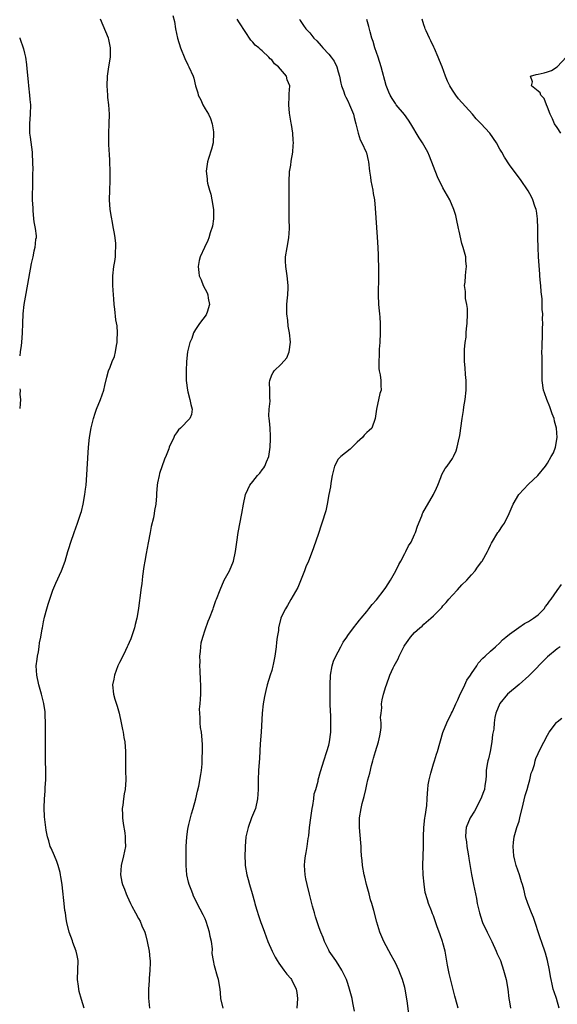
# Model space of a CAD drawing. Units: inches. Extents: x 2508000 to 2511000, y 1524000 to 1527000.
# Drawn here: x 2508000 to 2508113, y 1525110 to 1525317 of the extents above; entities that cross this region are included whole.
import ezdxf

# ---------------------------------------------------------------- set-up
doc = ezdxf.new("R2010")
doc.units = ezdxf.units.IN
doc.header["$MEASUREMENT"] = 0
doc.layers.add('LD25081524_10ft', color=83, linetype='Continuous')

msp = doc.modelspace()

# ---------------------------------------------------------------- linework, layer by layer
at = {"layer": 'LD25081524_10ft'}
for points, elevation in [([(2508032.22, 1525317.78), (2508032.52, 1525316.52), (2508032.77, 1525315), (2508033.17, 1525313), (2508033.81, 1525311), (2508034.73, 1525308.73), (2508035.36, 1525307.36), (2508035.58, 1525307), (2508036.47, 1525305), (2508036.61, 1525304.61), (2508036.99, 1525303), (2508037.47, 1525301.47), (2508037.56, 1525301), (2508038.06, 1525300.06), (2508038.5, 1525299), (2508039, 1525298.12), (2508039.69, 1525297), (2508040.12, 1525296.12), (2508040.48, 1525295), (2508040.73, 1525293.27), (2508040.78, 1525293), (2508040.66, 1525291), (2508040.35, 1525289.65), (2508039.68, 1525287.68), (2508039.49, 1525287), (2508039.23, 1525285), (2508039.43, 1525283.43), (2508039.44, 1525283), (2508039.51, 1525282.49), (2508039.92, 1525281), (2508040.2, 1525280.2), (2508040.42, 1525279), (2508040.74, 1525277), (2508040.72, 1525276.72), (2508040.75, 1525275), (2508040.56, 1525273.44), (2508040.06, 1525272.06), (2508039.77, 1525271), (2508039.55, 1525270.45), (2508038.86, 1525269), (2508037.97, 1525267), (2508037.77, 1525266.23), (2508037.54, 1525265), (2508037.7, 1525263.7), (2508037.73, 1525263), (2508038.14, 1525262.14), (2508038.55, 1525261), (2508039.41, 1525259.41), (2508039.55, 1525259), (2508039.66, 1525258.34), (2508039.94, 1525257), (2508039.4, 1525255.4), (2508039.29, 1525255), (2508039.18, 1525254.82), (2508037.8, 1525253), (2508037, 1525251.72), (2508036.57, 1525251), (2508036.17, 1525249.83), (2508035.76, 1525249), (2508035.34, 1525247.34), (2508035.27, 1525247), (2508035.09, 1525245), (2508035.02, 1525243), (2508035.03, 1525241), (2508035.28, 1525239), (2508035.39, 1525238.61), (2508035.81, 1525237), (2508035.97, 1525235.97), (2508036.28, 1525235), (2508036.12, 1525233.88), (2508035.79, 1525233), (2508033.83, 1525231), (2508033.39, 1525230.61), (2508033, 1525230.01), (2508032.58, 1525229.42), (2508032.38, 1525229), (2508031.46, 1525227), (2508031.35, 1525226.65), (2508030.79, 1525225.21), (2508030.48, 1525224.48), (2508029.43, 1525221.43), (2508029.31, 1525221), (2508029, 1525219.5), (2508028.91, 1525219), (2508028.78, 1525217.22), (2508028.76, 1525216.76), (2508028.62, 1525215), (2508028.35, 1525213.65), (2508028.29, 1525213), (2508028.13, 1525212.13), (2508027.68, 1525210.32), (2508027.41, 1525209), (2508027, 1525206.86), (2508026.61, 1525204.61), (2508026.31, 1525203), (2508026.12, 1525201.88), (2508025.83, 1525199.83), (2508025.73, 1525199), (2508025.68, 1525198.32), (2508025.47, 1525197), (2508025.23, 1525195.23), (2508025.2, 1525194.8), (2508024.97, 1525193.03), (2508024.63, 1525191), (2508024.31, 1525189.69), (2508024.15, 1525189), (2508023.35, 1525186.65), (2508023, 1525185.92), (2508022.74, 1525185.26), (2508022.62, 1525185), (2508022.23, 1525184.23), (2508021.66, 1525183), (2508021, 1525181.69), (2508020.67, 1525181), (2508019.94, 1525179), (2508019.8, 1525178.2), (2508019.54, 1525177), (2508019.7, 1525175), (2508020, 1525174), (2508020.5, 1525172.5), (2508020.93, 1525171), (2508021.35, 1525169), (2508021.61, 1525167.61), (2508021.76, 1525167), (2508021.93, 1525165.93), (2508022.13, 1525165), (2508022.26, 1525163), (2508022.22, 1525161), (2508022.23, 1525159), (2508022.29, 1525157), (2508022.17, 1525155), (2508021.97, 1525154.03), (2508021.81, 1525153), (2508021.67, 1525151.67), (2508021.55, 1525151), (2508021.62, 1525149.62), (2508021.64, 1525149), (2508021.78, 1525147.79), (2508022.11, 1525145.89), (2508022.2, 1525145), (2508022.17, 1525144.17), (2508022.22, 1525143), (2508022.01, 1525142.01), (2508021.85, 1525141), (2508021.34, 1525139), (2508021.19, 1525137), (2508021.51, 1525135.51), (2508021.59, 1525135), (2508022.01, 1525134.01), (2508022.36, 1525133), (2508022.57, 1525132.57), (2508023.28, 1525131), (2508023.56, 1525130.44), (2508024.32, 1525129), (2508025, 1525127.85), (2508025.3, 1525127.3), (2508025.71, 1525126.29), (2508026.28, 1525125), (2508026.44, 1525124.44), (2508026.84, 1525123), (2508027.22, 1525121), (2508027.37, 1525119.37), (2508027.43, 1525119), (2508027.46, 1525118.54), (2508027.4, 1525117), (2508027.21, 1525115.21), (2508027.21, 1525114.79), (2508027.09, 1525113), (2508027.11, 1525111.11), (2508027.33, 1525109)], 7590), ([(2508013.58, 1525109), (2508013, 1525110.83), (2508012.52, 1525112.52), (2508012.43, 1525113), (2508012.37, 1525113.63), (2508012.18, 1525115), (2508012.27, 1525119), (2508012.09, 1525120.09), (2508011.9, 1525121), (2508011.2, 1525122.8), (2508011.11, 1525123.11), (2508010.4, 1525125), (2508009.93, 1525127), (2508009.77, 1525127.77), (2508009.61, 1525129), (2508009.52, 1525129.52), (2508009.37, 1525131), (2508009, 1525134.23), (2508008.9, 1525135), (2508008.62, 1525136.62), (2508008.6, 1525137), (2508008.49, 1525137.51), (2508008.09, 1525139), (2508007.8, 1525139.8), (2508007.29, 1525141), (2508006.63, 1525142.63), (2508006.42, 1525143), (2508006.16, 1525144.16), (2508005.83, 1525145), (2508005.59, 1525146.41), (2508005.24, 1525149.24), (2508005.15, 1525151.15), (2508005.22, 1525153), (2508005.36, 1525154.64), (2508005.37, 1525155.37), (2508005.48, 1525157), (2508005.48, 1525159), (2508005.41, 1525161), (2508005.42, 1525162.58), (2508005.4, 1525163.4), (2508005.45, 1525165), (2508005.46, 1525169), (2508005.39, 1525170.61), (2508005.33, 1525171.33), (2508005.07, 1525173.07), (2508004.59, 1525175), (2508004.03, 1525177), (2508003.59, 1525179), (2508003.49, 1525181), (2508003.64, 1525182.36), (2508003.73, 1525183), (2508003.95, 1525183.95), (2508004.11, 1525185), (2508004.18, 1525185.82), (2508004.46, 1525187), (2508004.75, 1525188.75), (2508004.78, 1525189), (2508005, 1525190.24), (2508005.2, 1525191.2), (2508005.69, 1525193), (2508006.02, 1525193.98), (2508006.32, 1525195), (2508007, 1525196.87), (2508007.62, 1525198.38), (2508008.78, 1525201), (2508009.53, 1525203), (2508010.14, 1525205), (2508010.33, 1525205.67), (2508010.74, 1525207), (2508011.45, 1525209), (2508012.19, 1525211), (2508012.89, 1525213.11), (2508013, 1525213.47), (2508013.36, 1525215), (2508013.73, 1525217), (2508013.84, 1525218.16), (2508013.96, 1525219), (2508014.04, 1525220.04), (2508014.5, 1525227), (2508014.71, 1525229), (2508015.04, 1525231.04), (2508015.49, 1525233), (2508015.88, 1525234.12), (2508016.15, 1525235), (2508016.98, 1525237), (2508017.69, 1525239), (2508017.92, 1525239.92), (2508018.29, 1525241.71), (2508018.67, 1525243), (2508019, 1525243.78), (2508019.48, 1525245), (2508019.95, 1525246.05), (2508020.16, 1525247), (2508020.34, 1525248.34), (2508020.48, 1525249), (2508020.48, 1525249.52), (2508020.54, 1525251), (2508020.51, 1525252.51), (2508020.23, 1525253.77), (2508020.01, 1525256.01), (2508019.88, 1525257), (2508019.81, 1525258.19), (2508019.73, 1525259), (2508019.6, 1525261), (2508019.57, 1525262.43), (2508019.58, 1525263), (2508019.82, 1525265), (2508020, 1525266), (2508020.13, 1525267), (2508020.16, 1525268.16), (2508020.24, 1525269), (2508020.21, 1525269.79), (2508020.09, 1525271), (2508019.92, 1525271.92), (2508019.76, 1525273), (2508019.42, 1525274.58), (2508019.35, 1525275), (2508019.33, 1525275.33), (2508019, 1525277), (2508018.9, 1525279), (2508018.98, 1525281.02), (2508019.03, 1525282.97), (2508019, 1525285), (2508018.95, 1525287), (2508018.86, 1525288.86), (2508018.83, 1525289.17), (2508018.73, 1525291), (2508018.74, 1525292.74), (2508018.72, 1525293), (2508018.84, 1525295), (2508018.91, 1525297), (2508018.76, 1525299), (2508018.55, 1525300.55), (2508018.51, 1525301), (2508018.39, 1525303), (2508018.48, 1525305), (2508018.53, 1525305.47), (2508018.76, 1525307), (2508019.09, 1525309), (2508019.13, 1525311), (2508018.71, 1525312.71), (2508018.65, 1525313), (2508016.96, 1525317)], 7600), ([(2508042.8, 1525109), (2508042.33, 1525111), (2508042.23, 1525112.23), (2508042.14, 1525113), (2508041.83, 1525115), (2508041.62, 1525115.62), (2508041, 1525117.9), (2508040.72, 1525119), (2508040.47, 1525120.47), (2508040.52, 1525121.48), (2508040.31, 1525123), (2508040.04, 1525124.04), (2508039.94, 1525125), (2508039.24, 1525127.24), (2508039, 1525127.8), (2508038.6, 1525128.6), (2508037.33, 1525131), (2508037, 1525131.74), (2508036.56, 1525132.56), (2508036.38, 1525133), (2508036.06, 1525133.94), (2508035.65, 1525135), (2508035.51, 1525135.51), (2508035.17, 1525137), (2508034.98, 1525139), (2508034.99, 1525141.01), (2508035.04, 1525142.96), (2508035.16, 1525145), (2508035.37, 1525146.63), (2508035.43, 1525147), (2508035.59, 1525147.59), (2508035.91, 1525149), (2508036.14, 1525149.86), (2508036.5, 1525151), (2508037.07, 1525153), (2508037.41, 1525154.59), (2508037.67, 1525155.67), (2508038.11, 1525158.11), (2508038.22, 1525159), (2508038.34, 1525160.34), (2508038.37, 1525161), (2508038.36, 1525161.64), (2508038.41, 1525163), (2508038.41, 1525164.41), (2508038.28, 1525166.28), (2508038.21, 1525167), (2508038.04, 1525168.04), (2508037.96, 1525169), (2508037.97, 1525170.03), (2508037.85, 1525171), (2508037.84, 1525171.84), (2508037.95, 1525173), (2508037.99, 1525173.99), (2508038.07, 1525175), (2508038.08, 1525176.08), (2508038.08, 1525177), (2508038.02, 1525177.98), (2508037.97, 1525179.97), (2508037.89, 1525181), (2508037.92, 1525181.92), (2508037.88, 1525183), (2508038.01, 1525184.01), (2508038.06, 1525185), (2508038.18, 1525185.82), (2508038.48, 1525187), (2508039, 1525188.59), (2508039.63, 1525190.37), (2508039.93, 1525191), (2508040.68, 1525193), (2508040.78, 1525193.22), (2508041.28, 1525194.72), (2508041.36, 1525195), (2508042.13, 1525197), (2508043.03, 1525198.97), (2508044.12, 1525201), (2508044.95, 1525203), (2508045.4, 1525205), (2508045.64, 1525207), (2508045.93, 1525209), (2508046.71, 1525213), (2508047.04, 1525215), (2508047.47, 1525217), (2508047.96, 1525218.04), (2508048.37, 1525219), (2508049, 1525219.78), (2508050.01, 1525221), (2508050.5, 1525221.5), (2508051, 1525222.23), (2508051.36, 1525222.64), (2508051.57, 1525223), (2508051.89, 1525223.89), (2508052.38, 1525225), (2508052.47, 1525225.53), (2508052.67, 1525227), (2508052.76, 1525228.76), (2508052.76, 1525229), (2508052.72, 1525229.28), (2508052.66, 1525231), (2508052.55, 1525232.55), (2508052.47, 1525233), (2508052.4, 1525233.6), (2508052.48, 1525235), (2508052.68, 1525236.68), (2508052.61, 1525237.39), (2508052.6, 1525239), (2508052.56, 1525240.56), (2508052.57, 1525241), (2508053, 1525242.2), (2508053.32, 1525242.68), (2508053.48, 1525243), (2508055, 1525244.41), (2508056.2, 1525245.8), (2508056.66, 1525247), (2508056.92, 1525249.08), (2508056.72, 1525251), (2508056.45, 1525252.45), (2508056.36, 1525253.64), (2508056.2, 1525255), (2508056.21, 1525257), (2508056.25, 1525257.75), (2508056.39, 1525259), (2508056.47, 1525260.47), (2508056.47, 1525261), (2508056.25, 1525263), (2508055.95, 1525265), (2508055.92, 1525266.08), (2508055.91, 1525267), (2508056.22, 1525269), (2508056.6, 1525271), (2508056.72, 1525273), (2508056.66, 1525275), (2508056.64, 1525276.64), (2508056.64, 1525277), (2508056.66, 1525277.34), (2508056.68, 1525279), (2508056.66, 1525280.66), (2508056.68, 1525281), (2508056.66, 1525283), (2508056.77, 1525284.77), (2508056.77, 1525285), (2508056.79, 1525285.21), (2508057, 1525286.32), (2508057.11, 1525287.11), (2508057.44, 1525289), (2508057.54, 1525290.46), (2508057.57, 1525291), (2508057.54, 1525291.54), (2508057.42, 1525293), (2508057.13, 1525294.87), (2508057.11, 1525295.11), (2508056.83, 1525296.83), (2508056.75, 1525297.25), (2508056.58, 1525299), (2508056.69, 1525300.69), (2508056.67, 1525301), (2508056.69, 1525301.31), (2508056.8, 1525303), (2508056.27, 1525304.27), (2508056.1, 1525305), (2508054.43, 1525307), (2508053.61, 1525307.61), (2508053, 1525308.43), (2508052.68, 1525308.68), (2508052.42, 1525309), (2508051, 1525310.37), (2508050.65, 1525310.65), (2508050.32, 1525311), (2508049.55, 1525311.55), (2508049, 1525312.19), (2508048.61, 1525312.61), (2508046.2, 1525316.2), (2508045.76, 1525317)], 7580), ([(2508058.81, 1525317), (2508059, 1525316.74), (2508059.66, 1525315.66), (2508060.18, 1525315), (2508061, 1525314.1), (2508061.88, 1525313), (2508062.47, 1525312.47), (2508063.42, 1525311.42), (2508063.76, 1525311), (2508065, 1525309.65), (2508065.51, 1525309), (2508066.13, 1525308.13), (2508066.67, 1525307), (2508067, 1525305.89), (2508067.25, 1525305), (2508067.53, 1525303.53), (2508067.67, 1525303), (2508068.09, 1525301.91), (2508068.38, 1525301), (2508068.57, 1525300.57), (2508069, 1525299.79), (2508069.38, 1525299), (2508070.18, 1525297), (2508070.31, 1525296.31), (2508070.72, 1525295), (2508070.73, 1525294.73), (2508071.2, 1525293), (2508071.6, 1525291.6), (2508071.95, 1525291), (2508072.87, 1525289), (2508072.9, 1525288.9), (2508073.26, 1525287.26), (2508073.34, 1525287), (2508073.55, 1525285), (2508073.76, 1525283.76), (2508073.87, 1525283), (2508074.28, 1525281), (2508074.35, 1525280.35), (2508074.58, 1525279), (2508074.74, 1525277.26), (2508075.17, 1525271.17), (2508075.29, 1525269), (2508075.36, 1525267.36), (2508075.41, 1525266.59), (2508075.46, 1525265), (2508075.47, 1525263), (2508075.43, 1525262.57), (2508075.38, 1525259.38), (2508075.36, 1525259), (2508075.47, 1525257), (2508075.62, 1525255.62), (2508075.68, 1525255), (2508075.71, 1525254.29), (2508075.82, 1525253), (2508075.83, 1525251.83), (2508075.82, 1525251), (2508075.72, 1525249), (2508075.62, 1525247.62), (2508075.6, 1525247), (2508075.6, 1525246.4), (2508075.5, 1525245), (2508075.53, 1525243.53), (2508075.61, 1525243), (2508075.82, 1525242.18), (2508075.96, 1525241), (2508075.94, 1525239.94), (2508076, 1525239), (2508075.74, 1525238.26), (2508075, 1525235), (2508074.78, 1525233), (2508074.03, 1525231), (2508073.51, 1525230.49), (2508073, 1525230.03), (2508072.47, 1525229.53), (2508072.06, 1525229), (2508071, 1525228.05), (2508069.89, 1525227), (2508069.46, 1525226.54), (2508067.5, 1525225), (2508067, 1525224.46), (2508066.18, 1525223), (2508065.7, 1525221), (2508065.41, 1525219.41), (2508065.35, 1525218.65), (2508065.02, 1525217), (2508064.67, 1525215), (2508064.39, 1525213.61), (2508063.57, 1525211), (2508063.41, 1525210.59), (2508062.85, 1525208.85), (2508061.81, 1525205.81), (2508061.51, 1525205), (2508060.71, 1525203), (2508060.2, 1525201.8), (2508059.92, 1525201), (2508058.51, 1525197.49), (2508057, 1525194.95), (2508056.33, 1525193.67), (2508055.89, 1525193), (2508055, 1525191.2), (2508054.92, 1525191), (2508054.44, 1525189), (2508054.4, 1525188.4), (2508054.17, 1525187), (2508054.02, 1525185.98), (2508053.95, 1525185), (2508053.66, 1525183), (2508053.28, 1525181.28), (2508053.24, 1525181), (2508053, 1525180), (2508052.67, 1525179), (2508052.07, 1525177), (2508051.78, 1525175.77), (2508051.45, 1525174.55), (2508051.19, 1525173), (2508050.98, 1525171), (2508050.75, 1525167), (2508050.59, 1525164.59), (2508050.41, 1525161.58), (2508050.23, 1525159), (2508050.14, 1525157), (2508050.14, 1525155), (2508050.03, 1525153), (2508049.56, 1525151), (2508048.78, 1525149), (2508048.03, 1525147), (2508047.58, 1525145), (2508047.41, 1525143), (2508047.39, 1525142.61), (2508047.36, 1525141), (2508047.44, 1525139.44), (2508047.44, 1525139), (2508047.77, 1525137), (2508048.02, 1525136.02), (2508048.31, 1525135), (2508048.9, 1525133.1), (2508049.36, 1525131.36), (2508049.47, 1525131), (2508049.79, 1525129.79), (2508050.27, 1525128.27), (2508050.73, 1525127), (2508051, 1525126.31), (2508051.46, 1525125), (2508052.21, 1525123), (2508053.08, 1525121), (2508053.73, 1525119.73), (2508054.14, 1525119), (2508054.47, 1525118.47), (2508055.52, 1525117), (2508056.16, 1525116.16), (2508057, 1525115.21), (2508057.15, 1525115), (2508058.14, 1525113), (2508058.27, 1525112.27), (2508058.4, 1525111), (2508058.28, 1525109)], 7570), ([(2508070.38, 1525108.38), (2508070.08, 1525110.08), (2508069.9, 1525111), (2508069.38, 1525113), (2508069, 1525114.14), (2508068.69, 1525115), (2508067.75, 1525117), (2508067, 1525118.25), (2508066.5, 1525119), (2508065.11, 1525121), (2508065, 1525121.2), (2508064.1, 1525123), (2508063.81, 1525123.81), (2508063.32, 1525125), (2508063, 1525125.87), (2508062.2, 1525128.2), (2508061.96, 1525129), (2508061.6, 1525130.4), (2508061.42, 1525131), (2508060.95, 1525132.95), (2508060.42, 1525135), (2508060.17, 1525136.17), (2508060.01, 1525137), (2508059.97, 1525138.03), (2508059.89, 1525139), (2508059.98, 1525139.98), (2508060.11, 1525141), (2508060.27, 1525141.73), (2508060.48, 1525143), (2508060.68, 1525144.68), (2508060.79, 1525145.21), (2508060.94, 1525147), (2508061.19, 1525149), (2508061.5, 1525151), (2508061.63, 1525151.63), (2508061.83, 1525153), (2508061.94, 1525154.06), (2508062.24, 1525155), (2508062.74, 1525156.74), (2508062.77, 1525157), (2508063.24, 1525158.76), (2508063.35, 1525159), (2508063.94, 1525161), (2508064.6, 1525163), (2508065, 1525164.31), (2508065.15, 1525165), (2508065.42, 1525167), (2508065.45, 1525169), (2508065.41, 1525170.59), (2508065.36, 1525171.36), (2508065.32, 1525173), (2508065.3, 1525174.7), (2508065.32, 1525175.32), (2508065.3, 1525177), (2508065.34, 1525179), (2508065.68, 1525181), (2508066.02, 1525181.98), (2508066.47, 1525183), (2508067, 1525183.95), (2508067.54, 1525185), (2508068.03, 1525185.97), (2508068.78, 1525187), (2508069, 1525187.33), (2508070.23, 1525189), (2508071, 1525189.97), (2508071.44, 1525190.56), (2508071.82, 1525191), (2508073, 1525192.44), (2508073.43, 1525193), (2508074.09, 1525193.91), (2508075, 1525194.84), (2508076.67, 1525197), (2508077, 1525197.45), (2508077.97, 1525199), (2508079.12, 1525201), (2508079.73, 1525202.27), (2508080.14, 1525203), (2508081, 1525204.64), (2508081.2, 1525205), (2508081.79, 1525206.21), (2508082.29, 1525207), (2508083, 1525208.6), (2508083.21, 1525209), (2508083.66, 1525210.34), (2508084.56, 1525212.56), (2508084.72, 1525213), (2508084.81, 1525213.19), (2508087.03, 1525217), (2508087.62, 1525218.38), (2508087.91, 1525219), (2508088.58, 1525220.58), (2508088.79, 1525221.21), (2508089.49, 1525222.51), (2508089.89, 1525223), (2508091, 1525224.61), (2508091.24, 1525225), (2508091.81, 1525226.19), (2508092.03, 1525227), (2508092.26, 1525228.26), (2508092.58, 1525229.42), (2508093.08, 1525233), (2508093.33, 1525234.66), (2508093.43, 1525235.43), (2508093.68, 1525237), (2508093.89, 1525239), (2508093.9, 1525239.9), (2508093.88, 1525241), (2508093.72, 1525242.28), (2508093.67, 1525243.67), (2508093.54, 1525245), (2508093.53, 1525245.53), (2508093.56, 1525247), (2508093.54, 1525247.54), (2508093.68, 1525249), (2508093.86, 1525250.14), (2508093.87, 1525251), (2508093.94, 1525251.94), (2508094.09, 1525253), (2508094.2, 1525255), (2508094.16, 1525256.16), (2508094.04, 1525257), (2508093.78, 1525258.22), (2508093.72, 1525259), (2508093.73, 1525259.73), (2508093.57, 1525261), (2508093.65, 1525261.65), (2508093.73, 1525263), (2508093.85, 1525263.85), (2508093.94, 1525265), (2508093.84, 1525266.16), (2508093.82, 1525267), (2508093.26, 1525269), (2508093.19, 1525269.18), (2508093, 1525269.81), (2508092.41, 1525272.41), (2508092.31, 1525273), (2508091.89, 1525275), (2508091.71, 1525275.71), (2508091.3, 1525277), (2508090.43, 1525279), (2508089, 1525281.51), (2508087.85, 1525283.85), (2508086.21, 1525288.21), (2508085.84, 1525289), (2508084.7, 1525291), (2508084.02, 1525292.02), (2508082.28, 1525295), (2508081.77, 1525295.77), (2508080.95, 1525296.95), (2508079.19, 1525299), (2508079, 1525299.24), (2508078.31, 1525300.31), (2508077.93, 1525301), (2508077.63, 1525301.63), (2508077.06, 1525303.06), (2508076.01, 1525307), (2508075.39, 1525309), (2508074.7, 1525311), (2508074.3, 1525312.3), (2508074.05, 1525313), (2508073.67, 1525314.33), (2508073.43, 1525315.43), (2508073, 1525316.91)], 7560), ([(2508081.82, 1525107.82), (2508081.51, 1525110.49), (2508081.08, 1525113), (2508081, 1525113.34), (2508080.51, 1525115), (2508080.09, 1525116.09), (2508079.72, 1525117), (2508079, 1525118.5), (2508078.74, 1525119), (2508078.12, 1525120.12), (2508076.58, 1525123), (2508075.7, 1525125), (2508075.07, 1525127.07), (2508074.47, 1525129.53), (2508074.06, 1525131), (2508073.8, 1525131.8), (2508073.46, 1525133), (2508072.93, 1525135), (2508072.55, 1525136.55), (2508072.46, 1525137), (2508072.11, 1525139), (2508072.03, 1525140.03), (2508071.91, 1525141), (2508071.81, 1525142.19), (2508071.79, 1525143), (2508071.75, 1525143.75), (2508071.44, 1525147), (2508071.45, 1525149), (2508071.78, 1525151), (2508072, 1525152), (2508072.28, 1525153), (2508072.47, 1525153.53), (2508072.76, 1525155), (2508073, 1525156), (2508073.24, 1525157), (2508073.62, 1525158.38), (2508073.99, 1525159.99), (2508074.25, 1525161), (2508074.43, 1525161.57), (2508074.8, 1525163), (2508075.42, 1525165), (2508075.72, 1525166.28), (2508075.86, 1525167), (2508075.98, 1525167.98), (2508076, 1525169), (2508075.87, 1525170.13), (2508075.98, 1525171), (2508076.16, 1525172.16), (2508076.09, 1525173), (2508076.2, 1525173.8), (2508076.51, 1525175), (2508077, 1525176.67), (2508077.11, 1525177), (2508077.87, 1525179), (2508078.57, 1525180.57), (2508078.78, 1525181), (2508079.57, 1525182.43), (2508079.78, 1525183), (2508080.55, 1525184.55), (2508080.88, 1525185.12), (2508081, 1525185.35), (2508081.7, 1525186.3), (2508082.2, 1525187), (2508083, 1525187.98), (2508084.17, 1525189), (2508084.65, 1525189.35), (2508085, 1525189.75), (2508086.48, 1525191), (2508087, 1525191.5), (2508088.46, 1525193), (2508088.74, 1525193.26), (2508089, 1525193.57), (2508089.67, 1525194.33), (2508090.23, 1525195), (2508091, 1525195.86), (2508092.05, 1525197), (2508093, 1525198), (2508094, 1525199), (2508095, 1525200.11), (2508095.76, 1525201), (2508096.27, 1525201.73), (2508097, 1525202.65), (2508097.14, 1525202.86), (2508097.25, 1525203), (2508098.37, 1525205), (2508098.58, 1525205.42), (2508099, 1525206.35), (2508099.19, 1525206.81), (2508100.56, 1525209), (2508100.75, 1525209.25), (2508101.56, 1525210.44), (2508101.92, 1525211), (2508102.94, 1525213), (2508103.8, 1525215), (2508104.94, 1525217), (2508105, 1525217.08), (2508105.95, 1525218.05), (2508107, 1525219.21), (2508108.95, 1525221.05), (2508110.54, 1525223), (2508111, 1525223.61), (2508111.76, 1525225), (2508112.25, 1525225.75), (2508112.68, 1525227), (2508113.04, 1525229), (2508112.87, 1525231), (2508112.48, 1525232.48), (2508112.37, 1525233), (2508112, 1525234), (2508111.49, 1525235.49), (2508110.82, 1525237), (2508110.37, 1525238.37), (2508110.15, 1525239), (2508109.87, 1525241), (2508109.87, 1525245.87), (2508109.82, 1525247), (2508109.87, 1525247.87), (2508109.85, 1525249), (2508109.91, 1525249.91), (2508109.96, 1525251), (2508109.97, 1525251.97), (2508110.02, 1525253), (2508109.97, 1525253.97), (2508109.99, 1525255), (2508109.9, 1525255.9), (2508109.89, 1525257), (2508109.84, 1525258.16), (2508109.65, 1525259.65), (2508109.56, 1525261), (2508109.5, 1525261.5), (2508109.41, 1525263), (2508109.37, 1525263.37), (2508109.11, 1525267), (2508109.01, 1525269), (2508108.99, 1525271), (2508108.99, 1525272.99), (2508108.92, 1525275), (2508108.66, 1525276.66), (2508108.58, 1525277), (2508108.33, 1525277.67), (2508107.88, 1525279), (2508107.62, 1525279.62), (2508106.92, 1525280.92), (2508105.29, 1525283.29), (2508103.98, 1525285), (2508103, 1525286.36), (2508101.94, 1525287.94), (2508101.39, 1525289), (2508101, 1525289.69), (2508100.29, 1525291), (2508098.87, 1525293), (2508097, 1525295.03), (2508096.02, 1525296.02), (2508095.21, 1525297), (2508092.27, 1525300.27), (2508091.71, 1525301), (2508091, 1525302.06), (2508090.43, 1525303), (2508089.97, 1525303.97), (2508089.55, 1525305), (2508088.81, 1525307), (2508088.31, 1525308.31), (2508088.02, 1525309), (2508087.2, 1525310.8), (2508087.09, 1525311.09), (2508086.44, 1525312.44), (2508086.15, 1525313), (2508085.47, 1525314.53), (2508085.28, 1525315), (2508085.23, 1525315.23), (2508085, 1525315.82), (2508084.63, 1525317)], 7550), ([(2508000, 1525313.08), (2508000.04, 1525313), (2508000.78, 1525310.78), (2508001, 1525309.85), (2508001.19, 1525309), (2508001.46, 1525307.46), (2508001.48, 1525306.52), (2508001.8, 1525303.8), (2508001.85, 1525303), (2508002.08, 1525301), (2508002.13, 1525300.13), (2508002.25, 1525299), (2508002.21, 1525297), (2508002.04, 1525295), (2508002.03, 1525293.97), (2508002.05, 1525293), (2508002.18, 1525292.18), (2508002.62, 1525289), (2508002.61, 1525288.61), (2508002.72, 1525287), (2508002.73, 1525285.27), (2508002.68, 1525284.68), (2508002.66, 1525281.34), (2508002.62, 1525280.62), (2508002.64, 1525279), (2508002.73, 1525277.27), (2508002.73, 1525276.73), (2508002.92, 1525275), (2508003, 1525274.4), (2508003.27, 1525273), (2508003.46, 1525271.46), (2508003.44, 1525271), (2508003.31, 1525270.69), (2508003.19, 1525269), (2508003, 1525268.18), (2508002.76, 1525267), (2508002.41, 1525265.59), (2508001.28, 1525259.28), (2508000.9, 1525257), (2508000.68, 1525255), (2508000.58, 1525253), (2508000.54, 1525251), (2508000.41, 1525249), (2508000.34, 1525248.34), (2508000.11, 1525247), (2508000, 1525246.17)], 7610), ([(2508113.78, 1525293), (2508113, 1525294.22), (2508112.45, 1525295), (2508112.03, 1525296.03), (2508111.55, 1525297), (2508111, 1525298.5), (2508110.78, 1525299), (2508110.28, 1525300.28), (2508109.56, 1525301), (2508109.47, 1525301.47), (2508109, 1525301.83), (2508107.61, 1525303), (2508107.82, 1525303.82), (2508107.42, 1525305), (2508108.61, 1525305.39), (2508109, 1525305.45), (2508110.28, 1525305.72), (2508111, 1525305.9), (2508111.83, 1525306.17), (2508113.01, 1525306.98), (2508115, 1525309.07)], 7540), ([(2508000, 1525239.28), (2508000.07, 1525239), (2508000.04, 1525238.04), (2508000.15, 1525237), (2508000.11, 1525236.11), (2508000, 1525235.14)], 7610), ([(2508092.23, 1525109), (2508091.61, 1525111), (2508091.48, 1525111.48), (2508090.29, 1525116.29), (2508090.14, 1525117), (2508089.99, 1525118.01), (2508089.68, 1525119.68), (2508089.47, 1525121), (2508089, 1525122.74), (2508088.92, 1525123), (2508088.42, 1525124.42), (2508087.72, 1525126.28), (2508087, 1525128.41), (2508086.83, 1525128.83), (2508086.75, 1525129), (2508086.58, 1525129.42), (2508085.98, 1525131), (2508085.75, 1525131.75), (2508085.3, 1525133.3), (2508085.03, 1525135.03), (2508084.83, 1525137), (2508084.78, 1525139), (2508084.91, 1525143), (2508084.89, 1525144.89), (2508084.91, 1525145.09), (2508084.97, 1525147), (2508085.2, 1525149), (2508085.26, 1525149.26), (2508085.62, 1525151.62), (2508085.72, 1525153), (2508085.77, 1525154.23), (2508085.82, 1525155), (2508085.92, 1525155.92), (2508086.1, 1525157), (2508086.44, 1525158.44), (2508087, 1525160.39), (2508087.2, 1525161), (2508087.62, 1525162.38), (2508087.83, 1525163), (2508089, 1525166.96), (2508089.8, 1525169), (2508090.78, 1525171), (2508091, 1525171.35), (2508091.73, 1525173), (2508092.17, 1525173.83), (2508092.64, 1525175), (2508093, 1525175.67), (2508093.58, 1525177), (2508094.06, 1525177.94), (2508094.77, 1525179), (2508095, 1525179.39), (2508096.11, 1525181), (2508096.44, 1525181.56), (2508097.38, 1525182.62), (2508097.88, 1525183), (2508099, 1525184.09), (2508100.09, 1525185), (2508101, 1525185.85), (2508101.56, 1525186.44), (2508102.22, 1525187), (2508103, 1525187.63), (2508104.94, 1525189.06), (2508106.12, 1525189.88), (2508107, 1525190.31), (2508107.39, 1525190.61), (2508108.05, 1525191), (2508109, 1525191.74), (2508110.27, 1525193), (2508110.57, 1525193.43), (2508111, 1525193.94), (2508111.43, 1525194.57), (2508111.78, 1525195), (2508113, 1525196.83), (2508113.92, 1525198.08)], 7540), ([(2508113.68, 1525185), (2508113, 1525184.55), (2508111, 1525182.87), (2508107.09, 1525178.91), (2508105, 1525177.03), (2508102.59, 1525175), (2508100.94, 1525173.06), (2508100.14, 1525171), (2508099.9, 1525170.1), (2508099.76, 1525169), (2508099.68, 1525167.68), (2508099.46, 1525166.54), (2508099.32, 1525165), (2508098.91, 1525163), (2508098.55, 1525161.45), (2508098.42, 1525161), (2508098.29, 1525160.29), (2508098.12, 1525159), (2508098.1, 1525157.9), (2508098.01, 1525157), (2508097.81, 1525155.81), (2508097.72, 1525155), (2508097.54, 1525154.46), (2508096.96, 1525153), (2508095.61, 1525150.39), (2508094.76, 1525149), (2508093.91, 1525147), (2508093.79, 1525146.21), (2508093.78, 1525145), (2508093.98, 1525143.98), (2508094.06, 1525143), (2508094.19, 1525142.19), (2508094.37, 1525141), (2508094.43, 1525140.43), (2508095, 1525137.12), (2508095.34, 1525135.34), (2508095.44, 1525135), (2508096.05, 1525132.05), (2508096.23, 1525131), (2508096.67, 1525129), (2508097.24, 1525127.24), (2508097.34, 1525127), (2508098.29, 1525125), (2508099.3, 1525123), (2508100.23, 1525121), (2508100.44, 1525120.44), (2508101.08, 1525119), (2508101.76, 1525117), (2508102.28, 1525115), (2508102.64, 1525113), (2508102.88, 1525111), (2508103, 1525110.3), (2508103.19, 1525109)], 7530), ([(2508113.45, 1525109), (2508112.88, 1525111), (2508112.39, 1525112.39), (2508112.2, 1525113), (2508111.97, 1525114.03), (2508111.73, 1525115), (2508111.62, 1525115.62), (2508111.4, 1525117), (2508110.98, 1525119), (2508110.54, 1525120.54), (2508109.7, 1525123), (2508109.55, 1525123.55), (2508108.05, 1525128.05), (2508107.62, 1525129), (2508106.83, 1525131), (2508106.38, 1525132.38), (2508106.01, 1525133.99), (2508105.73, 1525135), (2508105.54, 1525135.54), (2508105.11, 1525137), (2508104.42, 1525139), (2508104.13, 1525140.13), (2508103.91, 1525141), (2508103.76, 1525143), (2508103.86, 1525143.86), (2508103.98, 1525145), (2508104.54, 1525147), (2508105, 1525148.33), (2508105.19, 1525149), (2508105.88, 1525151.88), (2508106.29, 1525153.71), (2508106.7, 1525155), (2508107, 1525156.04), (2508107.3, 1525157), (2508107.57, 1525158.43), (2508107.83, 1525159), (2508108.24, 1525160.24), (2508108.4, 1525161), (2508108.54, 1525161.46), (2508109, 1525162.52), (2508109.47, 1525163.47), (2508111, 1525166.39), (2508111.36, 1525167), (2508112.91, 1525169.09), (2508113, 1525169.18), (2508114.01, 1525169.99)], 7520)]:
    msp.add_lwpolyline(points, dxfattribs=dict(at, elevation=elevation))

doc.saveas('drawing.dxf')
